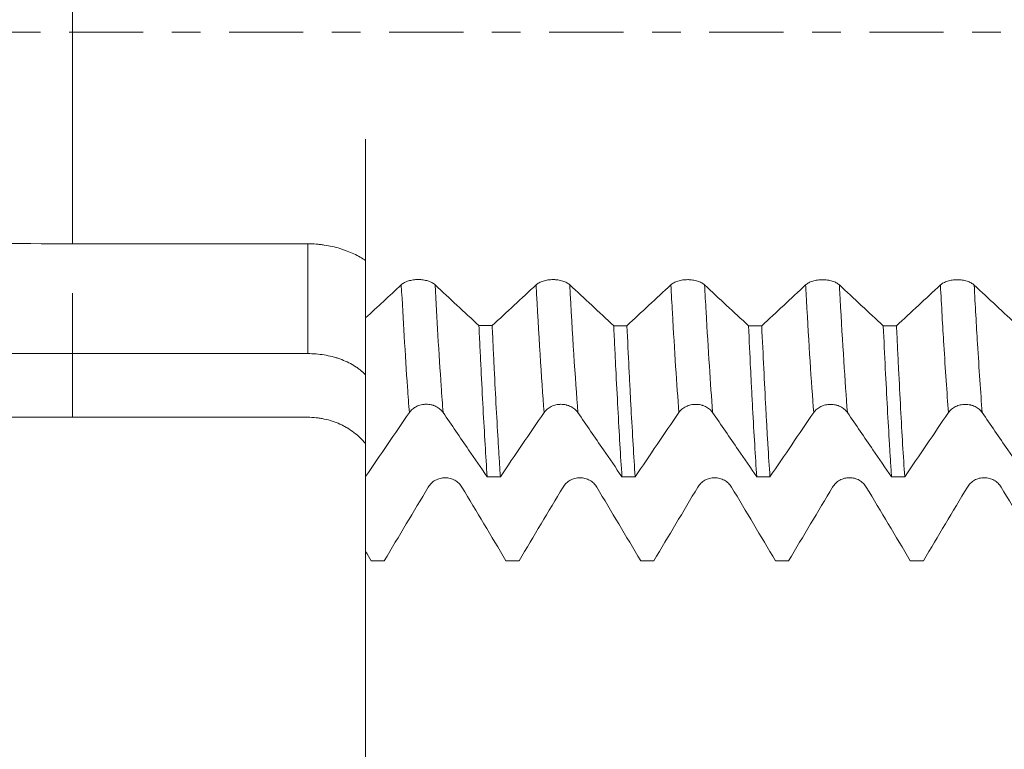
# Model space of a CAD drawing. Units: millimetres. Extents: x -65 to 81, y -67 to 74.
# Drawn here: x 38 to 52, y -11 to 0 of the extents above; entities that cross this region are included whole.
import ezdxf

# ---------------------------------------------------------------- set-up
doc = ezdxf.new("R2010")
doc.units = ezdxf.units.MM
doc.linetypes.add('CENTER', pattern=[47.5, 22, -8.5, 8.5, -8.5])
for name, color, linetype in [('1', 4, 'Continuous'), ('2', 7, 'Continuous'), ('SK2', 7, 'Continuous'), ('SK4', 2, 'CENTER')]:
    doc.layers.add(name, color=color, linetype=linetype)
doc.styles.add('iso_b_vert', font='simplex.shx')
doc.dimstyles.get("Standard").update_dxf_attribs({"dimtxt": 0.18, "dimasz": 0.18, "dimexe": 0.18, "dimexo": 0.0625, "dimgap": 0.09, "dimtad": 1, "dimzin": 0, "dimdsep": 52, "dimtxsty": 'Standard', "dimcen": 0.09, "dimadec": 0, "dimazin": 0, "dimtfac": 1, "dimtdec": 4, "dimtofl": 0, "dimtmove": 0, "dimatfit": 3, "dimfxl": 1, "dimtolj": 1, "dimtzin": 0, "dimarcsym": 0})

# ---------------------------------------------------------------- blocks, each defined once
blk = doc.blocks.new('_U0')
at = {"layer": 'SK2', "lineweight": 13}
for p, q in [((-44.22, -1.5875), (-44.22, -56.023903)), ((65.78, -1.5875), (65.78, -56.023903)), ((-44.22, -54.023903), (65.78, -54.023903))]:
    blk.add_line(p, q, dxfattribs=at)
at = {"layer": 'SK2', "lineweight": 18}
for points in [[(-44.22, -54.023903), (-40.720002, -53.563119), (-40.719998, -54.484687)], [(65.78, -54.023903), (62.280002, -54.484687), (62.279998, -53.563119)]]:
    blk.add_solid(points, dxfattribs=at)
at = {"layer": 'SK2', "lineweight": 18, "insert": (5.018773, -53.138788), "char_height": 3, "attachment_point": 7, "line_spacing_factor": 1.084337, "style": 'iso_b_vert'}
blk.add_mtext('\\W0.7728;4.3307', dxfattribs=at)
blk = doc.blocks.new('_U1')
at = {"layer": 'SK2', "lineweight": 13}
for p, q in [((14.03, -1.5875), (14.03, -47.023903)), ((65.78, -1.5875), (65.78, -47.023903)), ((65.78, -45.023903), (14.03, -45.023903))]:
    blk.add_line(p, q, dxfattribs=at)
at = {"layer": 'SK2', "lineweight": 18}
for points in [[(14.03, -45.023903), (17.529998, -44.563119), (17.530002, -45.484687)], [(65.78, -45.023903), (62.280002, -45.484687), (62.279998, -44.563119)]]:
    blk.add_solid(points, dxfattribs=at)
at = {"layer": 'SK2', "lineweight": 18, "insert": (34.143773, -44.138788), "char_height": 3, "attachment_point": 7, "line_spacing_factor": 1.084337, "style": 'iso_b_vert'}
blk.add_mtext('\\W0.7656;2.0374', dxfattribs=at)
blk = doc.blocks.new('_U2')
at = {"layer": '2', "lineweight": 13}
for p, q in [((19.03, -1.5875), (19.03, -38.023903)), ((65.78, -1.5875), (65.78, -38.023903)), ((65.78, -36.023903), (19.03, -36.023903))]:
    blk.add_line(p, q, dxfattribs=at)
at = {"layer": '2', "lineweight": 18}
for points in [[(19.03, -36.023903), (22.529998, -35.563119), (22.530002, -36.484687)], [(65.78, -36.023903), (62.280002, -36.484687), (62.279998, -35.563119)]]:
    blk.add_solid(points, dxfattribs=at)
at = {"layer": '2', "lineweight": 18, "insert": (37.018715, -35.138788), "char_height": 3, "attachment_point": 7, "line_spacing_factor": 1.084337, "style": 'iso_b_vert'}
blk.add_mtext('\\W0.7237;1.8406', dxfattribs=at)
blk = doc.blocks.new('_U3')
at = {"layer": 'SK2', "lineweight": 13}
for p, q in [((42.68, -1.5875), (42.68, -29.023903)), ((65.78, -1.5875), (65.78, -29.023903)), ((65.78, -27.023903), (42.68, -27.023903))]:
    blk.add_line(p, q, dxfattribs=at)
at = {"layer": 'SK2', "lineweight": 18}
for points in [[(42.68, -27.023903), (46.179998, -26.563119), (46.180002, -27.484687)], [(65.78, -27.023903), (62.280002, -27.484687), (62.279998, -26.563119)]]:
    blk.add_solid(points, dxfattribs=at)
at = {"layer": 'SK2', "lineweight": 18, "insert": (48.468773, -26.138788), "char_height": 3, "attachment_point": 7, "line_spacing_factor": 1.084337, "style": 'iso_b_vert'}
blk.add_mtext('\\W0.7656;0.9094', dxfattribs=at)

msp = doc.modelspace()

# ---------------------------------------------------------------- linework, layer by layer
at = {"layer": '1', "lineweight": 13}
msp.add_line((41.8212, -4.7703), (41.8212, -3.1398), dxfattribs=at)
at = {"layer": '1', "lineweight": 18}
for points, knots in [([(38.3315, -3.1387), (37.5037, -3.1387), (36.6759, -3.1338), (35.0205, -3.1139), (34.1929, -3.0988), (32.9518, -3.0671), (32.538, -3.0551), (31.7108, -3.0276), (31.2973, -3.0122), (30.0574, -2.9603), (29.2314, -2.9182), (27.9936, -2.8395), (27.5812, -2.8107), (26.7569, -2.7468), (26.345, -2.7117), (25.7276, -2.6533), (25.5219, -2.6328), (25.1106, -2.5897), (24.905, -2.567), (24.289, -2.4953), (23.8792, -2.4425), (23.2665, -2.3529), (23.0625, -2.3214), (22.6553, -2.254), (22.4521, -2.2182), (22.0466, -2.1415), (21.8443, -2.1005), (21.5417, -2.0339), (21.441, -2.0109), (21.24, -1.9628), (21.1399, -1.9378), (20.9404, -1.8854), (20.8411, -1.8581), (20.6435, -1.8006), (20.5452, -1.7705), (20.3498, -1.7066), (20.2527, -1.6729), (20.0603, -1.6006), (19.9649, -1.5622), (19.8236, -1.4994), (19.7768, -1.4776), (19.7071, -1.4433), (19.684, -1.4317), (19.6379, -1.4077), (19.615, -1.3954), (19.547, -1.3576), (19.5024, -1.3313), (19.4154, -1.2754), (19.373, -1.246), (19.3116, -1.1986), (19.2915, -1.1822), (19.2522, -1.1482), (19.233, -1.1305), (19.1963, -1.0939), (19.1786, -1.0749), (19.1535, -1.0452), (19.1454, -1.0351), (19.1297, -1.0144), (19.122, -1.0038), (19.1003, -0.9715), (19.0872, -0.9492), (19.0645, -0.9032), (19.0549, -0.8793), (19.0436, -0.8421), (19.0404, -0.8294), (19.0352, -0.8037), (19.0333, -0.7909), (19.0293, -0.7522), (19.0293, -0.7262), (19.0334, -0.687), (19.0354, -0.674), (19.0406, -0.6484), (19.0471, -0.6232), (19.0557, -0.5985), (19.0654, -0.5742), (19.0708, -0.5621), (19.0882, -0.5268), (19.1014, -0.5043), (19.1303, -0.461), (19.146, -0.4402), (19.1795, -0.4), (19.1973, -0.3805), (19.2341, -0.3433), (19.2531, -0.3254), (19.3115, -0.2738), (19.3525, -0.2418), (19.416, -0.1963), (19.4376, -0.1816), (19.4812, -0.1528), (19.5034, -0.1388), (19.5703, -0.098), (19.6155, -0.0723), (19.7525, 0.0014), (19.8458, 0.046), (20.0346, 0.1294), (20.1302, 0.1681), (20.3232, 0.2413), (20.4206, 0.2758), (20.6167, 0.3414), (20.7155, 0.3726), (20.914, 0.4322), (21.0137, 0.4605), (21.313, 0.5421), (21.5133, 0.5918), (21.9151, 0.6846), (22.1165, 0.7277), (22.5202, 0.8086), (22.7225, 0.8465), (23.1277, 0.9182), (23.3307, 0.9519), (23.9404, 1.048), (24.348, 1.1051), (25.165, 1.2092), (25.5744, 1.256), (26.3945, 1.3416), (26.8053, 1.3803), (27.6269, 1.4511), (28.0378, 1.4831), (29.271, 1.5708), (30.0936, 1.6183), (31.7395, 1.6965), (32.5628, 1.7272), (34.2101, 1.7753), (35.034, 1.7926), (36.6824, 1.8154), (37.5069, 1.821), (38.3315, 1.821)], [0, 0, 0, 0, 0.0625, 0.0625, 0.125, 0.125, 0.15625, 0.15625, 0.1875, 0.1875, 0.25, 0.25, 0.28125, 0.28125, 0.3125, 0.3125, 0.328125, 0.328125, 0.34375, 0.34375, 0.375, 0.375, 0.390625, 0.390625, 0.40625, 0.40625, 0.421875, 0.421875, 0.4296875, 0.4296875, 0.4375, 0.4375, 0.4453125, 0.4453125, 0.453125, 0.453125, 0.4609375, 0.4609375, 0.46875, 0.46875, 0.4726563, 0.4726563, 0.4746094, 0.4746094, 0.4765625, 0.4765625, 0.4804688, 0.4804688, 0.484375, 0.484375, 0.4863281, 0.4863281, 0.4882813, 0.4882813, 0.4902344, 0.4902344, 0.4912109, 0.4912109, 0.4921875, 0.4921875, 0.4941406, 0.4941406, 0.4960938, 0.4960938, 0.4970703, 0.4970703, 0.4980469, 0.4980469, 0.5, 0.5, 0.5009766, 0.5009766, 0.5019531, 0.5029297, 0.5029297, 0.5039063, 0.5039063, 0.5058594, 0.5058594, 0.5078125, 0.5078125, 0.5097656, 0.5097656, 0.5117188, 0.5117188, 0.515625, 0.515625, 0.5175781, 0.5175781, 0.5195313, 0.5195313, 0.5234375, 0.5234375, 0.53125, 0.53125, 0.5390625, 0.5390625, 0.546875, 0.546875, 0.5546875, 0.5546875, 0.5625, 0.5625, 0.578125, 0.578125, 0.59375, 0.59375, 0.609375, 0.609375, 0.625, 0.625, 0.65625, 0.65625, 0.6875, 0.6875, 0.71875, 0.71875, 0.75, 0.75, 0.8125, 0.8125, 0.875, 0.875, 0.9375, 0.9375, 1, 1, 1, 1]), ([(38.3315, 1.821), (38.3315, 1.8097), (38.3315, 1.7388), (38.3315, 1.587), (38.3315, 1.2501), (38.3315, 0.7262), (38.3315, 0.1227), (38.3315, -0.3042), (38.3315, -0.5475), (38.3315, -0.9235), (38.3315, -1.5128), (38.3315, -2.2752), (38.3315, -2.8083), (38.3315, -3.0656), (38.3315, -3.1387)], [0, 0, 0, 0, 0.0130769, 0.0793996, 0.1457223, 0.2783678, 0.4110133, 0.477336, 0.5104974, 0.5436587, 0.6763042, 0.8089497, 0.9415951, 1, 1, 1, 1]), ([(42.68, -3.3879), (42.6282, -3.3528), (42.5703, -3.3198), (42.4745, -3.2747), (42.441, -3.2604), (42.3886, -3.2403), (42.3708, -3.2338), (42.3348, -3.2214), (42.3165, -3.2156), (42.2244, -3.1877), (42.1473, -3.1701), (42.0466, -3.1551), (42.0263, -3.1524), (41.9856, -3.1479), (41.9652, -3.1459), (41.9038, -3.1414), (41.8626, -3.1398), (41.8212, -3.1398)], [0, 0, 0, 0, 0.25, 0.25, 0.375, 0.375, 0.4375, 0.4375, 0.5, 0.5, 0.75, 0.75, 0.8125, 0.8125, 0.875, 0.875, 1, 1, 1, 1]), ([(42.68, -4.2405), (42.68, -4.2368), (42.68, -4.0939), (42.68, -3.8462), (42.68, -3.5663), (42.68, -3.4261), (42.68, -3.3909), (42.68, -3.3894), (42.68, -3.3879)], [0, 0, 0, 0, 0.0128945, 0.5038022, 0.8719829, 0.9947098, 0.9947098, 1, 1, 1, 1]), ([(43.7099, -3.7487), (43.6971, -3.7368), (43.6818, -3.7261), (43.6551, -3.7117), (43.6455, -3.7072), (43.6254, -3.6989), (43.6045, -3.6914), (43.582, -3.6853), (43.5585, -3.6801), (43.5465, -3.6779), (43.5222, -3.6744), (43.5099, -3.6731), (43.4912, -3.6717), (43.4849, -3.6714), (43.4723, -3.6709), (43.4659, -3.6708), (43.4343, -3.6708), (43.4094, -3.6725), (43.3727, -3.6778), (43.3606, -3.68), (43.3374, -3.6852), (43.3261, -3.6882), (43.3044, -3.6949), (43.2938, -3.6987), (43.2736, -3.707), (43.2547, -3.7159), (43.2381, -3.7261), (43.2227, -3.7368), (43.2156, -3.7426), (43.2092, -3.7485)], [0, 0, 0, 0, 0.125, 0.125, 0.1875, 0.1875, 0.25, 0.3125, 0.3125, 0.375, 0.375, 0.4375, 0.4375, 0.46875, 0.46875, 0.5, 0.5, 0.625, 0.625, 0.6875, 0.6875, 0.75, 0.75, 0.8125, 0.8125, 0.875, 0.9375, 0.9375, 1, 1, 1, 1]), ([(45.7099, -3.7496), (45.6972, -3.7377), (45.6819, -3.727), (45.6551, -3.7126), (45.6455, -3.708), (45.6255, -3.6997), (45.6046, -3.6922), (45.582, -3.6862), (45.5586, -3.6809), (45.5465, -3.6787), (45.5223, -3.6752), (45.51, -3.6739), (45.4913, -3.6726), (45.485, -3.6722), (45.4723, -3.6718), (45.466, -3.6717), (45.4343, -3.6716), (45.4094, -3.6734), (45.3728, -3.6786), (45.3607, -3.6809), (45.3374, -3.686), (45.3262, -3.689), (45.3044, -3.6958), (45.2938, -3.6995), (45.2737, -3.7078), (45.2547, -3.7168), (45.2381, -3.7269), (45.2228, -3.7377), (45.2156, -3.7434), (45.2093, -3.7494)], [0, 0, 0, 0, 0.125, 0.125, 0.1875, 0.1875, 0.25, 0.3125, 0.3125, 0.375, 0.375, 0.4375, 0.4375, 0.46875, 0.46875, 0.5, 0.5, 0.625, 0.625, 0.6875, 0.6875, 0.75, 0.75, 0.8125, 0.8125, 0.875, 0.9375, 0.9375, 1, 1, 1, 1]), ([(47.71, -3.7501), (47.6972, -3.7383), (47.6819, -3.7275), (47.6552, -3.7131), (47.6456, -3.7086), (47.6255, -3.7003), (47.6046, -3.6928), (47.5821, -3.6868), (47.5586, -3.6815), (47.5466, -3.6793), (47.5223, -3.6758), (47.51, -3.6745), (47.4913, -3.6731), (47.485, -3.6728), (47.4724, -3.6723), (47.466, -3.6722), (47.4344, -3.6722), (47.4095, -3.674), (47.3728, -3.6792), (47.3607, -3.6814), (47.3375, -3.6866), (47.3262, -3.6896), (47.3044, -3.6963), (47.2939, -3.7001), (47.2737, -3.7084), (47.2548, -3.7174), (47.2382, -3.7275), (47.2228, -3.7383), (47.2157, -3.744), (47.2093, -3.7499)], [0, 0, 0, 0, 0.125, 0.125, 0.1875, 0.1875, 0.25, 0.3125, 0.3125, 0.375, 0.375, 0.4375, 0.4375, 0.46875, 0.46875, 0.5, 0.5, 0.625, 0.625, 0.6875, 0.6875, 0.75, 0.75, 0.8125, 0.8125, 0.875, 0.9375, 0.9375, 1, 1, 1, 1]), ([(49.71, -3.7511), (49.6973, -3.7393), (49.682, -3.7285), (49.6552, -3.7141), (49.6456, -3.7096), (49.6256, -3.7013), (49.6047, -3.6937), (49.5821, -3.6877), (49.5587, -3.6825), (49.5466, -3.6803), (49.5223, -3.6768), (49.51, -3.6754), (49.4913, -3.6741), (49.4851, -3.6737), (49.4724, -3.6733), (49.466, -3.6732), (49.4344, -3.6732), (49.4095, -3.6749), (49.3729, -3.6802), (49.3608, -3.6824), (49.3375, -3.6875), (49.3262, -3.6905), (49.3045, -3.6973), (49.2939, -3.7011), (49.2738, -3.7094), (49.2548, -3.7183), (49.2382, -3.7285), (49.2228, -3.7392), (49.2157, -3.745), (49.2093, -3.7509)], [0, 0, 0, 0, 0.125, 0.125, 0.1875, 0.1875, 0.25, 0.3125, 0.3125, 0.375, 0.375, 0.4375, 0.4375, 0.46875, 0.46875, 0.5, 0.5, 0.625, 0.625, 0.6875, 0.6875, 0.75, 0.75, 0.8125, 0.8125, 0.875, 0.9375, 0.9375, 1, 1, 1, 1]), ([(51.71, -3.7518), (51.6973, -3.7399), (51.682, -3.7292), (51.6553, -3.7148), (51.6456, -3.7102), (51.6256, -3.7019), (51.6047, -3.6944), (51.5821, -3.6884), (51.5587, -3.6831), (51.5466, -3.6809), (51.5224, -3.6774), (51.5101, -3.6761), (51.4914, -3.6747), (51.4851, -3.6744), (51.4724, -3.6739), (51.4661, -3.6738), (51.4344, -3.6738), (51.4096, -3.6756), (51.3729, -3.6808), (51.3608, -3.683), (51.3375, -3.6882), (51.3263, -3.6912), (51.3045, -3.6979), (51.2939, -3.7017), (51.2738, -3.71), (51.2548, -3.719), (51.2382, -3.7291), (51.2229, -3.7399), (51.2157, -3.7456), (51.2094, -3.7516)], [0, 0, 0, 0, 0.125, 0.125, 0.1875, 0.1875, 0.25, 0.3125, 0.3125, 0.375, 0.375, 0.4375, 0.4375, 0.46875, 0.46875, 0.5, 0.5, 0.625, 0.625, 0.6875, 0.6875, 0.75, 0.75, 0.8125, 0.8125, 0.875, 0.9375, 0.9375, 1, 1, 1, 1]), ([(38.3315, -4.7684), (38.3315, -4.7506), (38.3315, -4.6421), (38.3315, -4.4558), (38.3315, -4.1673), (38.3315, -3.9225), (38.3315, -3.8552), (38.3315, -3.8932), (38.3315, -3.9366), (38.3315, -4.026), (38.3315, -4.2538), (38.3315, -4.7527), (38.3315, -5.278), (38.3315, -5.6123), (38.3315, -5.7156)], [0, 0, 0, 0, 0.0127949, 0.0791366, 0.1454782, 0.2781616, 0.410845, 0.4771867, 0.5103575, 0.5435283, 0.6762117, 0.8088951, 0.9415784, 1, 1, 1, 1]), ([(42.68, -6.5968), (42.68, -6.5155), (42.68, -6.4317), (42.68, -6.3022), (42.68, -6.2584), (42.68, -6.1695), (42.68, -6.1244), (42.68, -5.8961), (42.68, -5.7062), (42.68, -5.3121), (42.68, -5.1079), (42.68, -4.6851), (42.68, -4.4664), (42.68, -4.2405)], [0, 0, 0, 0, 0.125, 0.125, 0.1875, 0.1875, 0.25, 0.25, 0.5, 0.5, 0.75, 0.75, 1, 1, 1, 1]), ([(44.3614, -4.3551), (44.3665, -4.4643), (44.3716, -4.5719), (44.3792, -4.7313), (44.3818, -4.784), (44.3869, -4.8887), (44.3894, -4.9408), (44.4023, -5.1983), (44.4125, -5.3948), (44.4329, -5.7698), (44.443, -5.9482), (44.4632, -6.2868), (44.4734, -6.4471), (44.4836, -6.5981)], [0, 0, 0, 0, 0.125, 0.125, 0.1875, 0.1875, 0.25, 0.25, 0.5, 0.5, 0.75, 0.75, 1, 1, 1, 1]), ([(44.6796, -6.5982), (44.6771, -6.5604), (44.6745, -6.5219), (44.6694, -6.4434), (44.6668, -6.4036), (44.6591, -6.2825), (44.654, -6.1996), (44.6386, -5.9445), (44.6183, -5.5872), (44.5981, -5.1964), (44.5829, -4.8905), (44.5778, -4.7864), (44.5702, -4.627), (44.5677, -4.5733), (44.5625, -4.4649), (44.56, -4.4102), (44.5574, -4.3552)], [0, 0, 0, 0, 0.0625, 0.0625, 0.125, 0.125, 0.25, 0.25, 0.5, 0.75, 0.75, 0.875, 0.875, 0.9375, 0.9375, 1, 1, 1, 1]), ([(46.3614, -4.356), (46.3665, -4.4655), (46.3716, -4.5736), (46.3794, -4.7337), (46.3819, -4.7866), (46.3871, -4.8912), (46.3896, -4.9429), (46.4024, -5.1987), (46.4228, -5.5902), (46.4429, -5.9469), (46.4632, -6.2861), (46.4733, -6.4469), (46.4836, -6.5987)], [0, 0, 0, 0, 0.125, 0.125, 0.1875, 0.1875, 0.25, 0.25, 0.5, 0.75, 0.75, 1, 1, 1, 1]), ([(46.6796, -6.5987), (46.6695, -6.4485), (46.6492, -6.1289), (46.6289, -5.7712), (46.616, -5.5354), (46.6135, -5.4876), (46.6083, -5.3908), (46.6058, -5.3418), (46.598, -5.1931), (46.5929, -5.0924), (46.5776, -4.7852), (46.5674, -4.5738), (46.5573, -4.356)], [0, 0, 0, 0, 0.25, 0.5, 0.5, 0.5625, 0.5625, 0.625, 0.625, 0.75, 0.75, 1, 1, 1, 1]), ([(48.3616, -4.3568), (48.3718, -4.5746), (48.3819, -4.7856), (48.3971, -5.0918), (48.4022, -5.1922), (48.4099, -5.3401), (48.4124, -5.389), (48.4175, -5.4859), (48.4201, -5.534), (48.4329, -5.771), (48.4431, -5.9504), (48.4633, -6.2896), (48.4735, -6.4493), (48.4837, -6.5993)], [0, 0, 0, 0, 0.25, 0.25, 0.375, 0.375, 0.4375, 0.4375, 0.5, 0.5, 0.75, 0.75, 1, 1, 1, 1]), ([(48.6795, -6.5993), (48.6692, -6.4492), (48.6589, -6.2886), (48.6461, -6.0742), (48.6435, -6.0306), (48.6384, -5.9426), (48.6308, -5.8091), (48.6232, -5.6712), (48.6081, -5.3894), (48.5981, -5.1938), (48.5781, -4.787), (48.5679, -4.5759), (48.5576, -4.3569)], [0, 0, 0, 0, 0.25, 0.25, 0.3125, 0.3125, 0.375, 0.5, 0.5, 0.75, 0.75, 1, 1, 1, 1]), ([(50.3613, -4.3577), (50.3714, -4.5775), (50.3816, -4.789), (50.4021, -5.1959), (50.4124, -5.3913), (50.4329, -5.766), (50.4431, -5.9453), (50.4559, -6.159), (50.4584, -6.2012), (50.4636, -6.2846), (50.4661, -6.3257), (50.4737, -6.4467), (50.4788, -6.5246), (50.4838, -6.5999)], [0, 0, 0, 0, 0.25, 0.25, 0.5, 0.5, 0.75, 0.75, 0.8125, 0.8125, 0.875, 0.875, 1, 1, 1, 1]), ([(50.6796, -6.5999), (50.6692, -6.4487), (50.659, -6.2883), (50.6388, -5.9497), (50.6288, -5.7714), (50.6087, -5.397), (50.5986, -5.2008), (50.5858, -4.9441), (50.5832, -4.8921), (50.5781, -4.7872), (50.5704, -4.6287), (50.5626, -4.467), (50.5575, -4.3578)], [0, 0, 0, 0, 0.25, 0.25, 0.5, 0.5, 0.75, 0.75, 0.8125, 0.8125, 0.875, 1, 1, 1, 1]), ([(38.3315, -5.7156), (37.5037, -5.7156), (36.6759, -5.717), (35.0205, -5.7227), (34.1929, -5.727), (32.9518, -5.7357), (32.538, -5.7389), (31.7108, -5.7462), (31.2973, -5.7502), (30.0574, -5.7632), (29.2314, -5.7734), (27.9936, -5.7908), (27.5812, -5.7969), (26.7569, -5.8096), (26.345, -5.8162), (25.7276, -5.8264), (25.5219, -5.8299), (25.1106, -5.8368), (24.905, -5.8403), (24.289, -5.8508), (23.8792, -5.8578), (23.2665, -5.8677), (23.0625, -5.8709), (22.6553, -5.8771), (22.4521, -5.88), (22.0466, -5.8854), (21.8443, -5.8878), (21.5417, -5.8908), (21.441, -5.8917), (21.24, -5.8932), (21.1399, -5.8938), (20.9404, -5.8947), (20.8411, -5.895), (20.6435, -5.895), (20.5452, -5.8948), (20.3498, -5.8939), (20.2527, -5.8931), (20.0603, -5.8906), (19.9649, -5.8889), (19.8236, -5.8855), (19.7768, -5.8842), (19.7071, -5.8819), (19.684, -5.881), (19.6379, -5.8793), (19.615, -5.8784), (19.547, -5.8754), (19.5024, -5.8731), (19.4154, -5.8679), (19.373, -5.8649), (19.3116, -5.8598), (19.2915, -5.8579), (19.2522, -5.8539), (19.233, -5.8518), (19.1963, -5.8472), (19.1786, -5.8447), (19.1535, -5.8406), (19.1454, -5.8392), (19.1297, -5.8363), (19.122, -5.8348), (19.1003, -5.8301), (19.0872, -5.8267), (19.0645, -5.8194), (19.0549, -5.8155), (19.0436, -5.8092), (19.0404, -5.807), (19.0352, -5.8025), (19.0333, -5.8002), (19.0293, -5.7931), (19.0293, -5.7882), (19.0334, -5.7806), (19.0354, -5.778), (19.0406, -5.7728), (19.0471, -5.7677), (19.0557, -5.7625), (19.0654, -5.7573), (19.0708, -5.7546), (19.0882, -5.7469), (19.1014, -5.7418), (19.1303, -5.7318), (19.146, -5.7269), (19.1795, -5.7172), (19.1973, -5.7124), (19.2341, -5.7031), (19.2531, -5.6985), (19.3115, -5.6851), (19.3525, -5.6765), (19.416, -5.664), (19.4376, -5.6599), (19.4812, -5.6518), (19.5034, -5.6478), (19.5703, -5.636), (19.6155, -5.6284), (19.7525, -5.6062), (19.8458, -5.5922), (20.0346, -5.5653), (20.1302, -5.5524), (20.3232, -5.5273), (20.4206, -5.5152), (20.6167, -5.4917), (20.7155, -5.4802), (20.914, -5.4579), (21.0137, -5.4471), (21.313, -5.4154), (21.5133, -5.3954), (21.9151, -5.3572), (22.1165, -5.3389), (22.5202, -5.3037), (22.7225, -5.2869), (23.1277, -5.2544), (23.3307, -5.2388), (23.9404, -5.1937), (24.348, -5.1658), (25.165, -5.1139), (25.5744, -5.0898), (26.3945, -5.045), (26.8053, -5.0242), (27.6269, -4.9857), (28.0378, -4.9679), (29.271, -4.9187), (30.0936, -4.8912), (31.7395, -4.8452), (32.5628, -4.8267), (34.2101, -4.7977), (35.034, -4.7871), (36.6824, -4.773), (37.5069, -4.7695), (38.3315, -4.7695)], [0, 0, 0, 0, 0.0625, 0.0625, 0.125, 0.125, 0.15625, 0.15625, 0.1875, 0.1875, 0.25, 0.25, 0.28125, 0.28125, 0.3125, 0.3125, 0.328125, 0.328125, 0.34375, 0.34375, 0.375, 0.375, 0.390625, 0.390625, 0.40625, 0.40625, 0.421875, 0.421875, 0.4296875, 0.4296875, 0.4375, 0.4375, 0.4453125, 0.4453125, 0.453125, 0.453125, 0.4609375, 0.4609375, 0.46875, 0.46875, 0.4726562, 0.4726562, 0.4746094, 0.4746094, 0.4765625, 0.4765625, 0.4804687, 0.4804687, 0.484375, 0.484375, 0.4863281, 0.4863281, 0.4882812, 0.4882812, 0.4902344, 0.4902344, 0.4912109, 0.4912109, 0.4921875, 0.4921875, 0.4941406, 0.4941406, 0.4960937, 0.4960937, 0.4970703, 0.4970703, 0.4980469, 0.4980469, 0.5, 0.5, 0.5009766, 0.5009766, 0.5019531, 0.5029297, 0.5029297, 0.5039062, 0.5039062, 0.5058594, 0.5058594, 0.5078125, 0.5078125, 0.5097656, 0.5097656, 0.5117187, 0.5117187, 0.515625, 0.515625, 0.5175781, 0.5175781, 0.5195312, 0.5195312, 0.5234375, 0.5234375, 0.53125, 0.53125, 0.5390625, 0.5390625, 0.546875, 0.546875, 0.5546875, 0.5546875, 0.5625, 0.5625, 0.578125, 0.578125, 0.59375, 0.59375, 0.609375, 0.609375, 0.625, 0.625, 0.65625, 0.65625, 0.6875, 0.6875, 0.71875, 0.71875, 0.75, 0.75, 0.8125, 0.8125, 0.875, 0.875, 0.9375, 0.9375, 1, 1, 1, 1]), ([(41.8212, -4.7703), (41.9041, -4.7703), (41.9853, -4.777), (42.1048, -4.7967), (42.1442, -4.805), (42.2027, -4.8199), (42.222, -4.8253), (42.26, -4.8369), (42.2788, -4.8431), (42.3709, -4.876), (42.4402, -4.9085), (42.5212, -4.9578), (42.537, -4.9681), (42.5678, -4.9894), (42.5828, -5.0004), (42.6266, -5.0345), (42.6541, -5.0589), (42.68, -5.0848)], [0, 0, 0, 0, 0.25, 0.25, 0.375, 0.375, 0.4375, 0.4375, 0.5, 0.5, 0.75, 0.75, 0.8125, 0.8125, 0.875, 0.875, 1, 1, 1, 1]), ([(43.3287, -5.6443), (43.3414, -5.6257), (43.3567, -5.6089), (43.3834, -5.5863), (43.393, -5.5792), (43.413, -5.5663), (43.4339, -5.5545), (43.4565, -5.5451), (43.48, -5.5369), (43.492, -5.5335), (43.5163, -5.528), (43.5286, -5.526), (43.5473, -5.5239), (43.5536, -5.5234), (43.5663, -5.5227), (43.5726, -5.5225), (43.6043, -5.5226), (43.6292, -5.5254), (43.6597, -5.5323), (43.6658, -5.5339), (43.6778, -5.5373), (43.6955, -5.5429), (43.7124, -5.55), (43.7342, -5.5606), (43.7448, -5.5665), (43.7649, -5.5795), (43.7839, -5.5935), (43.8005, -5.6094), (43.8159, -5.6263), (43.823, -5.6353), (43.8294, -5.6445)], [0, 0, 0, 0, 0.125, 0.125, 0.1875, 0.1875, 0.25, 0.3125, 0.3125, 0.375, 0.375, 0.4375, 0.4375, 0.46875, 0.46875, 0.5, 0.5, 0.625, 0.625, 0.65625, 0.65625, 0.6875, 0.75, 0.75, 0.8125, 0.8125, 0.875, 0.9375, 0.9375, 1, 1, 1, 1]), ([(45.3288, -5.645), (45.3414, -5.6263), (45.3567, -5.6095), (45.3834, -5.587), (45.393, -5.5798), (45.4131, -5.5669), (45.434, -5.5551), (45.4565, -5.5457), (45.48, -5.5375), (45.492, -5.5341), (45.5163, -5.5286), (45.5286, -5.5266), (45.5473, -5.5245), (45.5536, -5.524), (45.5663, -5.5233), (45.5727, -5.5231), (45.6043, -5.5232), (45.6292, -5.526), (45.6598, -5.5329), (45.6659, -5.5344), (45.6779, -5.5379), (45.6956, -5.5435), (45.7125, -5.5506), (45.7342, -5.5612), (45.7448, -5.5671), (45.765, -5.5801), (45.7839, -5.5941), (45.8005, -5.61), (45.8159, -5.6269), (45.823, -5.6358), (45.8294, -5.6451)], [0, 0, 0, 0, 0.125, 0.125, 0.1875, 0.1875, 0.25, 0.3125, 0.3125, 0.375, 0.375, 0.4375, 0.4375, 0.46875, 0.46875, 0.5, 0.5, 0.625, 0.625, 0.65625, 0.65625, 0.6875, 0.75, 0.75, 0.8125, 0.8125, 0.875, 0.9375, 0.9375, 1, 1, 1, 1]), ([(47.3288, -5.6455), (47.3415, -5.6269), (47.3568, -5.6101), (47.3835, -5.5875), (47.3931, -5.5804), (47.4131, -5.5674), (47.434, -5.5556), (47.4566, -5.5462), (47.48, -5.5381), (47.4921, -5.5346), (47.5164, -5.5292), (47.5287, -5.5271), (47.5474, -5.525), (47.5537, -5.5245), (47.5663, -5.5238), (47.5727, -5.5237), (47.6043, -5.5237), (47.6292, -5.5265), (47.6598, -5.5334), (47.6659, -5.535), (47.6779, -5.5384), (47.6956, -5.5441), (47.7125, -5.5511), (47.7343, -5.5617), (47.7449, -5.5676), (47.765, -5.5806), (47.7839, -5.5947), (47.8005, -5.6106), (47.8159, -5.6274), (47.8231, -5.6364), (47.8295, -5.6457)], [0, 0, 0, 0, 0.125, 0.125, 0.1875, 0.1875, 0.25, 0.3125, 0.3125, 0.375, 0.375, 0.4375, 0.4375, 0.46875, 0.46875, 0.5, 0.5, 0.625, 0.625, 0.65625, 0.65625, 0.6875, 0.75, 0.75, 0.8125, 0.8125, 0.875, 0.9375, 0.9375, 1, 1, 1, 1]), ([(49.3288, -5.6457), (49.3415, -5.6271), (49.3568, -5.6103), (49.3835, -5.5877), (49.3931, -5.5806), (49.4131, -5.5676), (49.434, -5.5559), (49.4566, -5.5465), (49.4801, -5.5383), (49.4921, -5.5349), (49.5164, -5.5294), (49.5287, -5.5273), (49.5474, -5.5253), (49.5537, -5.5248), (49.5664, -5.5241), (49.5727, -5.5239), (49.6044, -5.5239), (49.6293, -5.5267), (49.6599, -5.5337), (49.666, -5.5352), (49.678, -5.5387), (49.6957, -5.5443), (49.7125, -5.5513), (49.7343, -5.5619), (49.7449, -5.5679), (49.765, -5.5809), (49.784, -5.5949), (49.8006, -5.6108), (49.816, -5.6277), (49.8231, -5.6367), (49.8295, -5.6459)], [0, 0, 0, 0, 0.125, 0.125, 0.1875, 0.1875, 0.25, 0.3125, 0.3125, 0.375, 0.375, 0.4375, 0.4375, 0.46875, 0.46875, 0.5, 0.5, 0.625, 0.625, 0.65625, 0.65625, 0.6875, 0.75, 0.75, 0.8125, 0.8125, 0.875, 0.9375, 0.9375, 1, 1, 1, 1]), ([(51.3289, -5.6463), (51.3416, -5.6276), (51.3568, -5.6108), (51.3835, -5.5883), (51.3931, -5.5811), (51.4132, -5.5682), (51.4341, -5.5564), (51.4567, -5.547), (51.4801, -5.5388), (51.4921, -5.5354), (51.5164, -5.5299), (51.5287, -5.5279), (51.5475, -5.5258), (51.5537, -5.5253), (51.5664, -5.5246), (51.5728, -5.5244), (51.6044, -5.5245), (51.6293, -5.5273), (51.6599, -5.5342), (51.666, -5.5357), (51.678, -5.5392), (51.6957, -5.5448), (51.7126, -5.5519), (51.7344, -5.5625), (51.7449, -5.5684), (51.7651, -5.5814), (51.784, -5.5954), (51.8006, -5.6113), (51.816, -5.6282), (51.8231, -5.6372), (51.8295, -5.6465)], [0, 0, 0, 0, 0.125, 0.125, 0.1875, 0.1875, 0.25, 0.3125, 0.3125, 0.375, 0.375, 0.4375, 0.4375, 0.46875, 0.46875, 0.5, 0.5, 0.625, 0.625, 0.65625, 0.65625, 0.6875, 0.75, 0.75, 0.8125, 0.8125, 0.875, 0.9375, 0.9375, 1, 1, 1, 1]), ([(42.68, -6.5968), (42.7882, -6.438), (42.8963, -6.2792), (43.1125, -5.9617), (43.2206, -5.8029), (43.3287, -5.6443)], [0, 0, 0, 0, 0.5, 0.5, 1, 1, 1, 1]), ([(43.8294, -5.6445), (43.8926, -5.7366), (43.9558, -5.8286), (44.0823, -6.0128), (44.1455, -6.105), (44.3003, -6.3307), (44.392, -6.4644), (44.4836, -6.5981)], [0, 0, 0, 0, 0.2898293, 0.2898293, 0.5796585, 0.5796585, 1, 1, 1, 1]), ([(44.6796, -6.5982), (44.7878, -6.4392), (44.896, -6.2803), (45.1124, -5.9626), (45.2206, -5.8037), (45.3288, -5.645)], [0, 0, 0, 0, 0.5, 0.5, 1, 1, 1, 1]), ([(45.8294, -5.6451), (45.8927, -5.7372), (45.9559, -5.8292), (46.0823, -6.0134), (46.1455, -6.1056), (46.3004, -6.3313), (46.392, -6.465), (46.4836, -6.5987)], [0, 0, 0, 0, 0.2898457, 0.2898457, 0.5796913, 0.5796913, 1, 1, 1, 1]), ([(46.6796, -6.5987), (46.7879, -6.4398), (46.8961, -6.2809), (47.1125, -5.9631), (47.2206, -5.8042), (47.3288, -5.6455)], [0, 0, 0, 0, 0.5, 0.5, 1, 1, 1, 1]), ([(47.8295, -5.6457), (47.8927, -5.7377), (47.9559, -5.8298), (48.0824, -6.014), (48.1456, -6.1061), (48.3004, -6.3319), (48.3921, -6.4656), (48.4837, -6.5993)], [0, 0, 0, 0, 0.2898463, 0.2898463, 0.5796925, 0.5796925, 1, 1, 1, 1]), ([(48.6795, -6.5993), (48.7877, -6.4403), (48.896, -6.2814), (49.1124, -5.9635), (49.2206, -5.8045), (49.3288, -5.6457)], [0, 0, 0, 0, 0.5, 0.5, 1, 1, 1, 1]), ([(49.8295, -5.6459), (49.8927, -5.738), (49.9559, -5.8301), (50.0824, -6.0143), (50.1456, -6.1065), (50.3005, -6.3323), (50.3921, -6.4661), (50.4838, -6.5999)], [0, 0, 0, 0, 0.289785, 0.289785, 0.57957, 0.57957, 1, 1, 1, 1]), ([(50.6796, -6.5999), (50.7878, -6.4409), (50.8961, -6.2819), (51.1125, -5.964), (51.2207, -5.8051), (51.3289, -5.6463)], [0, 0, 0, 0, 0.5, 0.5, 1, 1, 1, 1]), ([(51.8295, -5.6465), (51.8928, -5.7385), (51.956, -5.8306), (52.0824, -6.0149), (52.1456, -6.107), (52.3005, -6.3329), (52.3922, -6.4667), (52.4839, -6.6005)], [0, 0, 0, 0, 0.2897821, 0.2897821, 0.5795641, 0.5795641, 1, 1, 1, 1]), ([(42.68, -6.1071), (42.6282, -6.0445), (42.5703, -5.9894), (42.4745, -5.9167), (42.441, -5.8942), (42.3886, -5.8631), (42.3708, -5.8532), (42.3348, -5.8344), (42.3165, -5.8255), (42.2244, -5.7838), (42.1473, -5.7585), (42.0466, -5.7369), (42.0263, -5.7331), (41.9856, -5.7267), (41.9652, -5.724), (41.9038, -5.7175), (41.8626, -5.7153), (41.8212, -5.7153)], [0, 0, 0, 0, 0.25, 0.25, 0.375, 0.375, 0.4375, 0.4375, 0.5, 0.5, 0.75, 0.75, 0.8125, 0.8125, 0.875, 0.875, 1, 1, 1, 1]), ([(42.68, -7.7089), (42.68, -7.6793), (42.68, -7.3983), (42.68, -7.0478), (42.68, -6.727), (42.68, -6.6574)], [0, 0, 0, 0, 0.0844572, 0.8014875, 1, 1, 1, 1]), ([(44.1099, -6.753), (44.0972, -6.7316), (44.0818, -6.7124), (44.0551, -6.6865), (44.0455, -6.6784), (44.0255, -6.6635), (44.0046, -6.65), (43.982, -6.6392), (43.9585, -6.6298), (43.9465, -6.6259), (43.9222, -6.6196), (43.9099, -6.6172), (43.8912, -6.6149), (43.885, -6.6143), (43.8723, -6.6134), (43.8659, -6.6132), (43.8343, -6.6132), (43.8094, -6.6164), (43.7728, -6.6259), (43.7607, -6.6298), (43.7374, -6.6391), (43.7261, -6.6445), (43.7044, -6.6566), (43.6938, -6.6634), (43.6736, -6.6783), (43.6547, -6.6944), (43.6381, -6.7127), (43.6227, -6.732), (43.6156, -6.7423), (43.6092, -6.7529)], [0, 0, 0, 0, 0.125, 0.125, 0.1875, 0.1875, 0.25, 0.3125, 0.3125, 0.375, 0.375, 0.4375, 0.4375, 0.46875, 0.46875, 0.5, 0.5, 0.625, 0.625, 0.6875, 0.6875, 0.75, 0.75, 0.8125, 0.8125, 0.875, 0.9375, 0.9375, 1, 1, 1, 1]), ([(46.1099, -6.7531), (46.0972, -6.7318), (46.0819, -6.7125), (46.0552, -6.6867), (46.0455, -6.6785), (46.0255, -6.6637), (46.0046, -6.6502), (45.982, -6.6394), (45.9586, -6.63), (45.9466, -6.6261), (45.9223, -6.6198), (45.91, -6.6174), (45.8913, -6.615), (45.885, -6.6144), (45.8724, -6.6136), (45.866, -6.6134), (45.8343, -6.6134), (45.8095, -6.6166), (45.7728, -6.626), (45.7607, -6.63), (45.7374, -6.6393), (45.7262, -6.6447), (45.7044, -6.6568), (45.6939, -6.6636), (45.6737, -6.6785), (45.6547, -6.6946), (45.6382, -6.7128), (45.6228, -6.7322), (45.6157, -6.7424), (45.6093, -6.7531)], [0, 0, 0, 0, 0.125, 0.125, 0.1875, 0.1875, 0.25, 0.3125, 0.3125, 0.375, 0.375, 0.4375, 0.4375, 0.46875, 0.46875, 0.5, 0.5, 0.625, 0.625, 0.6875, 0.6875, 0.75, 0.75, 0.8125, 0.8125, 0.875, 0.9375, 0.9375, 1, 1, 1, 1]), ([(48.11, -6.7528), (48.0972, -6.7315), (48.0819, -6.7122), (48.0552, -6.6864), (48.0456, -6.6782), (48.0255, -6.6634), (48.0046, -6.6499), (47.9821, -6.6391), (47.9586, -6.6297), (47.9466, -6.6258), (47.9223, -6.6195), (47.91, -6.6171), (47.8913, -6.6147), (47.885, -6.6141), (47.8724, -6.6133), (47.866, -6.6131), (47.8344, -6.6131), (47.8095, -6.6163), (47.7728, -6.6257), (47.7607, -6.6297), (47.7375, -6.639), (47.7262, -6.6444), (47.7044, -6.6565), (47.6939, -6.6633), (47.6737, -6.6782), (47.6548, -6.6943), (47.6382, -6.7126), (47.6228, -6.7319), (47.6157, -6.7422), (47.6093, -6.7528)], [0, 0, 0, 0, 0.125, 0.125, 0.1875, 0.1875, 0.25, 0.3125, 0.3125, 0.375, 0.375, 0.4375, 0.4375, 0.46875, 0.46875, 0.5, 0.5, 0.625, 0.625, 0.6875, 0.6875, 0.75, 0.75, 0.8125, 0.8125, 0.875, 0.9375, 0.9375, 1, 1, 1, 1]), ([(50.11, -6.752), (50.0973, -6.7307), (50.082, -6.7115), (50.0552, -6.6856), (50.0456, -6.6775), (50.0256, -6.6626), (50.0047, -6.6491), (49.9821, -6.6383), (49.9587, -6.6289), (49.9466, -6.625), (49.9224, -6.6187), (49.91, -6.6163), (49.8913, -6.614), (49.8851, -6.6134), (49.8724, -6.6125), (49.8661, -6.6123), (49.8344, -6.6123), (49.8095, -6.6155), (49.7729, -6.625), (49.7608, -6.6289), (49.7375, -6.6382), (49.7263, -6.6436), (49.7045, -6.6557), (49.6939, -6.6625), (49.6738, -6.6774), (49.6548, -6.6935), (49.6382, -6.7117), (49.6228, -6.7311), (49.6157, -6.7414), (49.6094, -6.752)], [0, 0, 0, 0, 0.125, 0.125, 0.1875, 0.1875, 0.25, 0.3125, 0.3125, 0.375, 0.375, 0.4375, 0.4375, 0.46875, 0.46875, 0.5, 0.5, 0.625, 0.625, 0.6875, 0.6875, 0.75, 0.75, 0.8125, 0.8125, 0.875, 0.9375, 0.9375, 1, 1, 1, 1]), ([(52.1101, -6.7523), (52.0973, -6.731), (52.082, -6.7118), (52.0553, -6.6859), (52.0457, -6.6777), (52.0256, -6.6629), (52.0047, -6.6494), (51.9821, -6.6386), (51.9587, -6.6292), (51.9467, -6.6253), (51.9224, -6.619), (51.9101, -6.6166), (51.8914, -6.6142), (51.8851, -6.6136), (51.8725, -6.6128), (51.8661, -6.6126), (51.8344, -6.6126), (51.8096, -6.6158), (51.7729, -6.6252), (51.7608, -6.6292), (51.7376, -6.6385), (51.7263, -6.6439), (51.7045, -6.656), (51.694, -6.6628), (51.6738, -6.6777), (51.6549, -6.6938), (51.6383, -6.712), (51.6229, -6.7314), (51.6158, -6.7417), (51.6094, -6.7523)], [0, 0, 0, 0, 0.125, 0.125, 0.1875, 0.1875, 0.25, 0.3125, 0.3125, 0.375, 0.375, 0.4375, 0.4375, 0.46875, 0.46875, 0.5, 0.5, 0.625, 0.625, 0.6875, 0.6875, 0.75, 0.75, 0.8125, 0.8125, 0.875, 0.9375, 0.9375, 1, 1, 1, 1])]:
    msp.add_open_spline(points, degree=3, knots=knots, dxfattribs=at)
for points in [[(41.8212, -3.1398), (40.658, -3.1394), (39.4948, -3.1391), (38.3315, -3.1387)], [(43.2092, -3.7485), (43.0328, -3.9128), (42.8564, -4.0768), (42.68, -4.2405)], [(44.3614, -4.3551), (44.1443, -4.1534), (43.9271, -3.9513), (43.7099, -3.7487)], [(45.2093, -3.7494), (44.992, -3.9518), (44.7747, -4.1537), (44.5574, -4.3552)], [(46.3614, -4.356), (46.1443, -4.1543), (45.9271, -3.9522), (45.7099, -3.7496)], [(47.2093, -3.7499), (46.9919, -3.9525), (46.7746, -4.1545), (46.5573, -4.356)], [(48.3616, -4.3568), (48.1444, -4.155), (47.9272, -3.9529), (47.71, -3.7501)], [(49.2093, -3.7509), (48.9921, -3.9534), (48.7748, -4.1554), (48.5576, -4.3569)], [(50.3613, -4.3577), (50.1442, -4.1559), (49.9272, -3.9538), (49.71, -3.7511)], [(51.2094, -3.7516), (50.9921, -3.9542), (50.7748, -4.1562), (50.5575, -4.3578)], [(52.3615, -4.3585), (52.1444, -4.1567), (51.9272, -3.9545), (51.71, -3.7518)], [(44.3614, -4.3551), (44.4268, -4.3551), (44.4921, -4.3552), (44.5574, -4.3552)], [(46.3614, -4.356), (46.4267, -4.356), (46.492, -4.356), (46.5573, -4.356)], [(48.3616, -4.3568), (48.4269, -4.3568), (48.4923, -4.3569), (48.5576, -4.3569)], [(50.3613, -4.3577), (50.4267, -4.3577), (50.4921, -4.3577), (50.5575, -4.3578)], [(38.3315, -4.7695), (39.4948, -4.7698), (40.658, -4.7701), (41.8212, -4.7703)], [(41.8212, -5.7153), (40.658, -5.7154), (39.4948, -5.7155), (38.3315, -5.7156)], [(44.6796, -6.5982), (44.6143, -6.5981), (44.5489, -6.5981), (44.4836, -6.5981)], [(46.6796, -6.5987), (46.6143, -6.5987), (46.549, -6.5987), (46.4836, -6.5987)], [(48.6795, -6.5993), (48.6142, -6.5993), (48.549, -6.5993), (48.4837, -6.5993)], [(50.6796, -6.5999), (50.6143, -6.5999), (50.5491, -6.5999), (50.4838, -6.5999)], [(43.6092, -6.7529), (43.3918, -7.117), (43.1744, -7.4812), (42.9571, -7.8456)], [(44.7616, -7.8454), (44.5444, -7.4811), (44.3272, -7.1169), (44.1099, -6.753)], [(45.6093, -6.7531), (45.392, -7.117), (45.1747, -7.4811), (44.9574, -7.8453)], [(46.7614, -7.8451), (46.5443, -7.4809), (46.3272, -7.1169), (46.1099, -6.7531)], [(47.6093, -6.7528), (47.392, -7.1167), (47.1747, -7.4808), (46.9574, -7.8451)], [(48.7616, -7.8449), (48.5444, -7.4807), (48.3272, -7.1166), (48.11, -6.7528)], [(49.6094, -6.752), (49.3919, -7.1161), (49.1744, -7.4804), (48.957, -7.8448)], [(50.7619, -7.8446), (50.5447, -7.4803), (50.3274, -7.116), (50.11, -6.752)], [(51.6094, -6.7523), (51.392, -7.1162), (51.1747, -7.4803), (50.9574, -7.8446)], [(52.7616, -7.8443), (52.5445, -7.4802), (52.3273, -7.1161), (52.1101, -6.7523)], [(42.7615, -7.8456), (42.7344, -7.8), (42.7072, -7.7545), (42.68, -7.7089)], [(42.7615, -7.8456), (42.8267, -7.8456), (42.8919, -7.8456), (42.9571, -7.8456)], [(44.7616, -7.8454), (44.8269, -7.8454), (44.8921, -7.8453), (44.9574, -7.8453)], [(46.7614, -7.8451), (46.8267, -7.8451), (46.8921, -7.8451), (46.9574, -7.8451)], [(48.7616, -7.8449), (48.8267, -7.8448), (48.8919, -7.8448), (48.957, -7.8448)], [(50.7619, -7.8446), (50.8271, -7.8446), (50.8922, -7.8446), (50.9574, -7.8446)]]:
    msp.add_open_spline(points, degree=3, dxfattribs=at)
at = {"layer": '1', "lineweight": 13}
for points, knots in [([(43.3287, -5.6443), (43.3195, -5.5258), (43.2942, -5.1809), (43.2542, -4.5556), (43.2236, -4.0146), (43.2092, -3.7485)], [0, 0, 0, 0, 0.2334922, 0.6388679, 1, 1, 1, 1]), ([(43.8294, -5.6445), (43.8198, -5.5218), (43.7942, -5.1718), (43.7542, -4.5445), (43.724, -4.0088), (43.7099, -3.7487)], [0, 0, 0, 0, 0.2418295, 0.6471604, 1, 1, 1, 1]), ([(47.3288, -5.6455), (47.2968, -5.2332), (47.2571, -4.6165), (47.2169, -3.8904), (47.2093, -3.7499)], [0, 0, 0, 0, 0.8114174, 1, 1, 1, 1]), ([(47.8295, -5.6457), (47.8292, -5.6428), (47.7969, -5.2257), (47.7572, -4.6073), (47.7172, -3.8845), (47.71, -3.7501)], [0, 0, 0, 0, 0.0056713, 0.8196381, 1, 1, 1, 1]), ([(49.3288, -5.6457), (49.2934, -5.1889), (49.2536, -4.5593), (49.2135, -3.828), (49.2093, -3.7509)], [0, 0, 0, 0, 0.8959741, 1, 1, 1, 1]), ([(49.8295, -5.6459), (49.7937, -5.185), (49.7539, -4.5542), (49.7138, -3.8221), (49.71, -3.7511)], [0, 0, 0, 0, 0.9042085, 1, 1, 1, 1]), ([(51.3289, -5.6463), (51.3058, -5.3493), (51.2656, -4.7534), (51.2262, -4.0622), (51.2094, -3.7516)], [0, 0, 0, 0, 0.5705312, 1, 1, 1, 1]), ([(51.8295, -5.6465), (51.8062, -5.3452), (51.7659, -4.7483), (51.7265, -4.0564), (51.71, -3.7518)], [0, 0, 0, 0, 0.5788506, 1, 1, 1, 1])]:
    msp.add_open_spline(points, degree=3, knots=knots, dxfattribs=at)
for points in [[(45.3288, -5.645), (45.2886, -5.128), (45.2489, -4.4816), (45.2093, -3.7494)], [(45.8294, -5.6451), (45.7892, -5.1281), (45.7495, -4.4817), (45.7099, -3.7496)]]:
    msp.add_open_spline(points, degree=3, dxfattribs=at)
at = {"layer": 'SK4', "lineweight": 18, "ltscale": 0.05}
msp.add_line((-47.22, 0), (68.78, 0), dxfattribs=at)

# ---------------------------------------------------------------- dimensions: what is measured, and where the dimension line sits
at = {"layer": '2', "lineweight": 18}
dim = msp.add_linear_dim(base=(19.03, -36.0239), p1=(65.78, 0), p2=(19.03, 0), dimstyle='Standard', override={"dimtxt": 3, "dimasz": 3.5, "dimexe": 2, "dimexo": 1.5875, "dimgap": 1.5, "dimtad": 1, "dimtih": 1, "dimtoh": 0, "dimdec": 3, "dimlfac": 1, "dimzin": 8, "dimdsep": 46, "dimlunit": 2, "dimpost": '', "dimtxsty": 'iso_b_vert', "dimsah": 1, "dimse1": 0, "dimse2": 0, "dimsd1": 0, "dimsd2": 0, "dimclrd": 2, "dimclre": 2, "dimclrt": 2, "dimtol": 0, "dimtm": -0.1, "dimtfac": 1.166667, "dimtdec": 3, "dimtofl": 1, "dimtmove": 0, "dimtzin": 8, "dimlwd": 13, "dimlwe": 13}, dxfattribs=at)
dim.commit()
dim.dimension.update_dxf_attribs({"geometry": '_U2', "text_midpoint": (42.405, -36.0239)})
at = {"layer": 'SK2', "lineweight": 18}
for base, p1, p2, picture, middle in [((65.78, -54.0239), (-44.22, 0), (65.78, 0), '_U0', (10.78, -54.0239)), ((14.03, -45.0239), (65.78, 0), (14.03, 0), '_U1', (39.905, -45.0239)), ((42.68, -27.0239), (65.78, 0), (42.68, 0), '_U3', (54.23, -27.0239))]:
    dim = msp.add_linear_dim(base=base, p1=p1, p2=p2, dimstyle='Standard', override={"dimtxt": 3, "dimasz": 3.5, "dimexe": 2, "dimexo": 1.5875, "dimgap": 1.5, "dimtad": 1, "dimtih": 1, "dimtoh": 0, "dimdec": 3, "dimlfac": 1, "dimzin": 8, "dimdsep": 46, "dimlunit": 2, "dimpost": '', "dimtxsty": 'iso_b_vert', "dimsah": 1, "dimse1": 0, "dimse2": 0, "dimsd1": 0, "dimsd2": 0, "dimclrd": 2, "dimclre": 2, "dimclrt": 2, "dimtol": 0, "dimtm": -0.1, "dimtfac": 1.166667, "dimtdec": 3, "dimtofl": 1, "dimtmove": 0, "dimtzin": 8, "dimlwd": 13, "dimlwe": 13}, dxfattribs=at)
    dim.commit()
    dim.dimension.update_dxf_attribs({"geometry": picture, "text_midpoint": middle})

doc.saveas('drawing.dxf')
